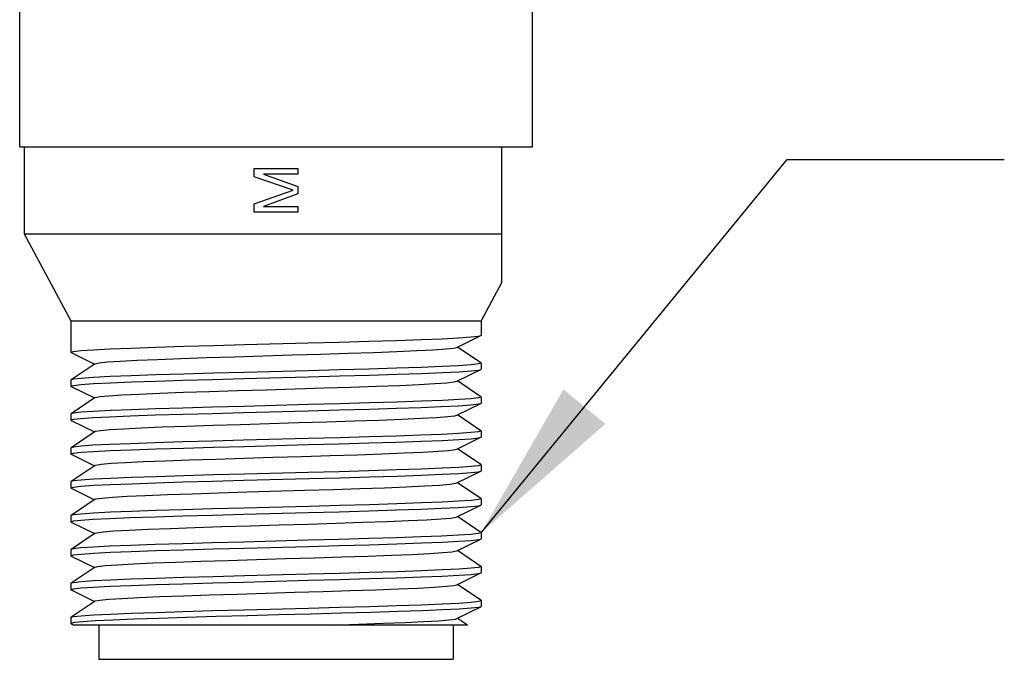
# Model space of a CAD drawing. Units: inches. Extents: x 0.4 to 16.6, y 0.6 to 10.4.
# Drawn here: x 8.4 to 9.6, y 4.2 to 4.9 of the extents above; entities that cross this region are included whole.
import ezdxf

# ---------------------------------------------------------------- set-up
doc = ezdxf.new("R2010")
doc.units = ezdxf.units.IN
doc.header["$LTSCALE"] = 0.935
doc.header["$MEASUREMENT"] = 0
doc.layers.get('0').update_dxf_attribs({"linetype": 'CONTINUOUS'})
doc.layers.add('NOTES', color=7, linetype='CONTINUOUS')
doc.dimstyles.get("Standard").update_dxf_attribs({"dimtxt": 0.1, "dimasz": 0.1875, "dimexe": 0.18, "dimexo": 0.0625, "dimgap": 0.09, "dimtad": 0, "dimtih": 1, "dimtoh": 1, "dimdec": 3, "dimzin": 4, "dimdsep": 46, "dimtxsty": 'STANDARD', "dimblk": '_FILLED', "dimblk1": '_FILLED', "dimblk2": '_FILLED', "dimcen": 0.09, "dimadec": 0, "dimazin": 0, "dimtol": 1, "dimtp": 0.005, "dimtm": 0.005, "dimtfac": 1, "dimtdec": 3, "dimtofl": 0, "dimtmove": 0, "dimatfit": 3, "dimldrblk": '_FILLED', "dimfxl": 1, "dimtolj": 1, "dimtzin": 4, "dimarcsym": 0})

# ---------------------------------------------------------------- blocks, each defined once
blk = doc.blocks.new('_FILLED')
at = {"color": 0, "linetype": 'BYBLOCK'}
blk.add_solid([(0, 0), (-1, 0.1667), (-1, -0.1667)], dxfattribs=at)

msp = doc.modelspace()

# ---------------------------------------------------------------- linework, layer by layer
at = {"color": 7, "linetype": 'CONTINUOUS'}
for p, q in [((8.4218, 4.7856), (8.4218, 6.2426)), ((9.0118, 4.7856), (9.0118, 5.116)), ((8.4218, 4.7856), (9.0118, 4.7856)), ((8.4268, 4.7856), (8.4268, 4.6856)), ((8.9768, 4.63), (8.9768, 4.7856)), ((8.6918, 4.7606), (8.7418, 4.7606)), ((8.6918, 4.7512), (8.6918, 4.7606)), ((8.7418, 4.7606), (8.7418, 4.7543)), ((8.7365, 4.7356), (8.6918, 4.7512)), ((8.7418, 4.7543), (8.7024, 4.7543)), ((8.7024, 4.7543), (8.7418, 4.7398)), ((8.7418, 4.7398), (8.7418, 4.7314)), ((8.6918, 4.72), (8.7365, 4.7356)), ((8.7418, 4.7314), (8.7024, 4.7168)), ((8.6918, 4.7106), (8.6918, 4.72)), ((8.7024, 4.7168), (8.7418, 4.7168)), ((8.7418, 4.7168), (8.7418, 4.7106)), ((8.7418, 4.7106), (8.6918, 4.7106)), ((8.4268, 4.6856), (8.9768, 4.6856)), ((8.4268, 4.6856), (8.4808, 4.5856)), ((8.9768, 4.63), (8.9528, 4.5856)), ((8.4808, 4.5856), (8.9528, 4.5856)), ((8.4808, 4.5856), (8.4808, 4.5493)), ((8.9528, 4.5856), (8.9528, 4.5688)), ((8.9249, 4.555), (8.9524, 4.5685)), ((8.9524, 4.5685), (8.9528, 4.5688)), ((8.9526, 4.5371), (8.9255, 4.5553)), ((8.4811, 4.549), (8.4808, 4.5493)), ((8.4811, 4.549), (8.508, 4.5358)), ((8.5085, 4.5362), (8.481, 4.5176)), ((8.9526, 4.5371), (8.9528, 4.5368)), ((8.9528, 4.5368), (8.9528, 4.5298)), ((8.9249, 4.516), (8.9524, 4.5295)), ((8.9524, 4.5295), (8.9528, 4.5298)), ((8.481, 4.5176), (8.4808, 4.5173)), ((8.4808, 4.5173), (8.4808, 4.5103)), ((8.4811, 4.51), (8.4808, 4.5103)), ((8.4811, 4.51), (8.508, 4.4968)), ((8.9526, 4.4981), (8.9255, 4.5163)), ((8.5085, 4.4972), (8.481, 4.4786)), ((8.9249, 4.477), (8.9524, 4.4905)), ((8.9524, 4.4905), (8.9528, 4.4908)), ((8.9526, 4.4981), (8.9528, 4.4978)), ((8.9528, 4.4978), (8.9528, 4.4908)), ((8.481, 4.4786), (8.4808, 4.4783)), ((8.4808, 4.4783), (8.4808, 4.4713)), ((8.9526, 4.4591), (8.9255, 4.4773)), ((8.4811, 4.471), (8.4808, 4.4713)), ((8.4811, 4.471), (8.508, 4.4578)), ((8.5085, 4.4582), (8.481, 4.4396)), ((8.9526, 4.4591), (8.9528, 4.4588)), ((8.9528, 4.4588), (8.9528, 4.4518)), ((8.9249, 4.438), (8.9524, 4.4515)), ((8.9524, 4.4515), (8.9528, 4.4518)), ((8.481, 4.4396), (8.4808, 4.4393)), ((8.4808, 4.4393), (8.4808, 4.4323)), ((8.4811, 4.432), (8.4808, 4.4323)), ((8.4811, 4.432), (8.508, 4.4188)), ((8.9526, 4.4201), (8.9255, 4.4383)), ((8.9526, 4.4201), (8.9528, 4.4198)), ((8.9528, 4.4198), (8.9528, 4.4128)), ((8.5085, 4.4192), (8.481, 4.4006)), ((8.9249, 4.399), (8.9524, 4.4125)), ((8.9524, 4.4125), (8.9528, 4.4128)), ((8.481, 4.4006), (8.4808, 4.4003)), ((8.4808, 4.4003), (8.4808, 4.3933)), ((8.9526, 4.3811), (8.9255, 4.3993)), ((8.4811, 4.393), (8.4808, 4.3933)), ((8.4811, 4.393), (8.508, 4.3798)), ((8.5085, 4.3802), (8.481, 4.3616)), ((8.9526, 4.3811), (8.9528, 4.3808)), ((8.9528, 4.3808), (8.9528, 4.3738)), ((8.9249, 4.36), (8.9524, 4.3735)), ((8.9524, 4.3735), (8.9528, 4.3738)), ((8.481, 4.3616), (8.4808, 4.3613)), ((8.4808, 4.3613), (8.4808, 4.3543)), ((8.4811, 4.354), (8.4808, 4.3543)), ((8.4811, 4.354), (8.508, 4.3408)), ((8.9526, 4.3421), (8.9255, 4.3603)), ((8.5085, 4.3412), (8.481, 4.3226)), ((8.9526, 4.3421), (8.9528, 4.3418)), ((8.9528, 4.3418), (8.9528, 4.3348)), ((8.9249, 4.321), (8.9524, 4.3345)), ((8.9524, 4.3345), (8.9528, 4.3348)), ((8.481, 4.3226), (8.4808, 4.3223)), ((8.4808, 4.3223), (8.4808, 4.3153)), ((8.9526, 4.3031), (8.9255, 4.3213)), ((8.4811, 4.315), (8.4808, 4.3153)), ((8.4811, 4.315), (8.508, 4.3018)), ((8.5085, 4.3022), (8.481, 4.2836)), ((8.9249, 4.282), (8.9524, 4.2955)), ((8.9524, 4.2955), (8.9528, 4.2958)), ((8.9526, 4.3031), (8.9528, 4.3028)), ((8.9528, 4.3028), (8.9528, 4.2958)), ((8.481, 4.2836), (8.4808, 4.2833)), ((8.4808, 4.2833), (8.4808, 4.2763)), ((8.4811, 4.276), (8.4808, 4.2763)), ((8.4811, 4.276), (8.508, 4.2628)), ((8.9526, 4.2641), (8.9255, 4.2823)), ((8.5085, 4.2632), (8.481, 4.2446)), ((8.9499, 4.2629), (8.9528, 4.2638)), ((8.9526, 4.2641), (8.9528, 4.2638)), ((8.9528, 4.2638), (8.9528, 4.2568)), ((8.9249, 4.243), (8.9524, 4.2565)), ((8.9528, 4.2568), (8.9524, 4.2565)), ((8.4808, 4.2443), (8.481, 4.2446)), ((8.4808, 4.2443), (8.4808, 4.2373)), ((8.937, 4.2356), (8.9255, 4.2433)), ((8.4808, 4.2373), (8.4811, 4.237)), ((8.4811, 4.237), (8.484, 4.2356)), ((8.937, 4.2356), (8.484, 4.2356)), ((8.513, 4.2356), (8.513, 4.1962)), ((8.9205, 4.2356), (8.9205, 4.1962)), ((8.513, 4.1962), (8.9205, 4.1962))]:
    msp.add_line(p, q, dxfattribs=at)
for points in [[(8.7536, 4.5601), (8.7893, 4.561), (8.8234, 4.562), (8.8554, 4.563), (8.8838, 4.564), (8.9078, 4.5649), (8.9269, 4.5659), (8.9412, 4.5669), (8.9499, 4.5679), (8.9524, 4.5685)], [(8.4808, 4.5493), (8.4837, 4.5503), (8.4924, 4.5513), (8.5067, 4.5523), (8.526, 4.5533), (8.5501, 4.5542), (8.5785, 4.5552), (8.6105, 4.5562), (8.6447, 4.5572), (8.6804, 4.5581), (8.7536, 4.5601)], [(8.5085, 4.5362), (8.5131, 4.5372), (8.5228, 4.5382), (8.5374, 4.5392), (8.5568, 4.5402), (8.5802, 4.5412), (8.6071, 4.5422), (8.6369, 4.5432), (8.6687, 4.5442), (8.7018, 4.5452), (8.7353, 4.5462), (8.7682, 4.5472), (8.7999, 4.5482), (8.8294, 4.5492), (8.856, 4.5502), (8.879, 4.5512), (8.8979, 4.5522), (8.9121, 4.5532), (8.9212, 4.5542), (8.9249, 4.555)], [(8.9528, 4.5368), (8.9499, 4.5359), (8.9412, 4.5349), (8.9269, 4.5339), (8.9078, 4.5329), (8.8838, 4.532), (8.8554, 4.531), (8.8234, 4.53), (8.7893, 4.529), (8.7536, 4.5281)], [(8.7536, 4.5281), (8.6804, 4.5261), (8.6447, 4.5252), (8.6105, 4.5242), (8.5785, 4.5232), (8.5501, 4.5222), (8.526, 4.5213), (8.5067, 4.5203), (8.4924, 4.5193), (8.4837, 4.5183), (8.481, 4.5176)], [(8.7543, 4.5211), (8.7903, 4.5221), (8.8242, 4.523), (8.856, 4.524), (8.8843, 4.525), (8.9082, 4.526), (8.9274, 4.5269), (8.9414, 4.5279), (8.9499, 4.5289), (8.9524, 4.5295)], [(8.4808, 4.5103), (8.4837, 4.5113), (8.4925, 4.5123), (8.5069, 4.5133), (8.5263, 4.5143), (8.5503, 4.5152), (8.5783, 4.5162), (8.6097, 4.5172), (8.6436, 4.5181), (8.6796, 4.5191), (8.7543, 4.5211)], [(8.5085, 4.4972), (8.5088, 4.4973), (8.5139, 4.4983), (8.5242, 4.4993), (8.5394, 4.5003), (8.5592, 4.5013), (8.583, 4.5023), (8.6103, 4.5033), (8.6404, 4.5043), (8.6724, 4.5053), (8.7055, 4.5063), (8.739, 4.5073), (8.7719, 4.5083), (8.8033, 4.5093), (8.8325, 4.5103), (8.8588, 4.5113), (8.8814, 4.5123), (8.8997, 4.5133), (8.9133, 4.5143), (8.9219, 4.5153), (8.9249, 4.516)], [(8.7543, 4.4891), (8.6796, 4.4871), (8.6436, 4.4861), (8.6097, 4.4852), (8.5783, 4.4842), (8.5503, 4.4832), (8.5263, 4.4823), (8.5069, 4.4813), (8.4925, 4.4803), (8.4837, 4.4793), (8.481, 4.4786)], [(8.6794, 4.4801), (8.7539, 4.4821), (8.7899, 4.4831), (8.8239, 4.484), (8.8554, 4.485), (8.8833, 4.486), (8.9072, 4.4869), (8.9267, 4.4879), (8.9411, 4.4889), (8.9499, 4.4899), (8.9524, 4.4905)], [(8.9528, 4.4978), (8.9499, 4.4969), (8.9414, 4.4959), (8.9274, 4.4949), (8.9082, 4.494), (8.8843, 4.493), (8.856, 4.492), (8.8242, 4.491), (8.7903, 4.4901), (8.7543, 4.4891)], [(8.4808, 4.4713), (8.4836, 4.4723), (8.4922, 4.4733), (8.5061, 4.4743), (8.5252, 4.4752), (8.5491, 4.4762), (8.5775, 4.4772), (8.6094, 4.4782), (8.6436, 4.4791), (8.6794, 4.4801)], [(8.5085, 4.4582), (8.5091, 4.4585), (8.5148, 4.4594), (8.5256, 4.4604), (8.5414, 4.4614), (8.5616, 4.4624), (8.5859, 4.4634), (8.6136, 4.4644), (8.6439, 4.4654), (8.676, 4.4664), (8.7093, 4.4674), (8.7427, 4.4684), (8.7754, 4.4694), (8.8067, 4.4704), (8.8356, 4.4714), (8.8615, 4.4724), (8.8836, 4.4734), (8.9015, 4.4744), (8.9146, 4.4754), (8.9225, 4.4764), (8.9249, 4.477)], [(8.9528, 4.4588), (8.9499, 4.4579), (8.9411, 4.4569), (8.9267, 4.4559), (8.9072, 4.4549), (8.8833, 4.454), (8.8554, 4.453), (8.8239, 4.452), (8.7899, 4.4511), (8.7539, 4.4501), (8.6794, 4.4481)], [(8.4808, 4.4323), (8.4837, 4.4333), (8.4924, 4.4343), (8.5068, 4.4353), (8.5262, 4.4363), (8.5502, 4.4372), (8.5787, 4.4382), (8.6106, 4.4392), (8.6447, 4.4402), (8.6805, 4.4411), (8.7539, 4.4431)], [(8.6794, 4.4481), (8.6436, 4.4471), (8.6094, 4.4462), (8.5775, 4.4452), (8.5491, 4.4442), (8.5252, 4.4432), (8.5061, 4.4423), (8.4922, 4.4413), (8.4836, 4.4403), (8.481, 4.4396)], [(8.7539, 4.4431), (8.7895, 4.444), (8.8237, 4.445), (8.8556, 4.446), (8.884, 4.447), (8.908, 4.448), (8.9271, 4.4489), (8.9412, 4.4499), (8.9499, 4.4509), (8.9524, 4.4515)], [(8.5085, 4.4192), (8.5095, 4.4196), (8.5157, 4.4206), (8.5271, 4.4216), (8.5434, 4.4226), (8.5642, 4.4236), (8.5888, 4.4245), (8.6168, 4.4255), (8.6474, 4.4265), (8.6797, 4.4275), (8.713, 4.4285), (8.7464, 4.4295), (8.779, 4.4305), (8.81, 4.4315), (8.8387, 4.4325), (8.8641, 4.4335), (8.8858, 4.4345), (8.9032, 4.4355), (8.9157, 4.4365), (8.9231, 4.4375), (8.9249, 4.438)], [(8.9528, 4.4198), (8.9499, 4.4189), (8.9412, 4.4179), (8.9271, 4.4169), (8.908, 4.416), (8.884, 4.415), (8.8556, 4.414), (8.8237, 4.413), (8.7895, 4.412), (8.7539, 4.4111)], [(8.7539, 4.4111), (8.6805, 4.4091), (8.6447, 4.4082), (8.6106, 4.4072), (8.5787, 4.4062), (8.5502, 4.4052), (8.5262, 4.4043), (8.5068, 4.4033), (8.4924, 4.4023), (8.4837, 4.4013), (8.481, 4.4006)], [(8.7544, 4.4041), (8.7904, 4.4051), (8.8242, 4.406), (8.8558, 4.407), (8.8841, 4.408), (8.908, 4.409), (8.9273, 4.4099), (8.9414, 4.4109), (8.9499, 4.4119), (8.9524, 4.4125)], [(8.4808, 4.3933), (8.4837, 4.3943), (8.4924, 4.3953), (8.5068, 4.3963), (8.5263, 4.3973), (8.5503, 4.3982), (8.5784, 4.3992), (8.6097, 4.4002), (8.6437, 4.4011), (8.6797, 4.4021), (8.7544, 4.4041)], [(8.6834, 4.3887), (8.7501, 4.3906), (8.7826, 4.3916), (8.8134, 4.3926), (8.8417, 4.3936), (8.8668, 4.3946), (8.888, 4.3956), (8.9048, 4.3966), (8.9168, 4.3976), (8.9236, 4.3986), (8.9249, 4.399)], [(8.5085, 4.3802), (8.5099, 4.3807), (8.5167, 4.3817), (8.5287, 4.3827), (8.5455, 4.3837), (8.5667, 4.3847), (8.5918, 4.3857), (8.6201, 4.3867), (8.6509, 4.3877), (8.6834, 4.3887)], [(8.9528, 4.3808), (8.9499, 4.3799), (8.9414, 4.3789), (8.9273, 4.3779), (8.908, 4.377), (8.8841, 4.376), (8.8558, 4.375), (8.8242, 4.374), (8.7904, 4.3731), (8.7544, 4.3721)], [(8.4808, 4.3543), (8.4836, 4.3553), (8.4922, 4.3563), (8.5062, 4.3573), (8.5253, 4.3582), (8.5492, 4.3592), (8.5776, 4.3602), (8.6095, 4.3612), (8.6437, 4.3621), (8.6794, 4.3631)], [(8.7544, 4.3721), (8.6797, 4.3701), (8.6437, 4.3691), (8.6097, 4.3682), (8.5784, 4.3672), (8.5503, 4.3662), (8.5263, 4.3653), (8.5068, 4.3643), (8.4924, 4.3633), (8.4837, 4.3623), (8.481, 4.3616)], [(8.6794, 4.3631), (8.7536, 4.3651), (8.7896, 4.366), (8.8236, 4.367), (8.8553, 4.368), (8.8833, 4.369), (8.9072, 4.3699), (8.9266, 4.3709), (8.9411, 4.3719), (8.9499, 4.3729), (8.9524, 4.3735)], [(8.5085, 4.3412), (8.5104, 4.3418), (8.5178, 4.3428), (8.5303, 4.3438), (8.5477, 4.3448), (8.5693, 4.3458), (8.5948, 4.3468), (8.6234, 4.3478), (8.6544, 4.3488), (8.6871, 4.3498), (8.7205, 4.3508), (8.7538, 4.3518), (8.7861, 4.3528), (8.8166, 4.3538), (8.8446, 4.3547), (8.8693, 4.3557), (8.8901, 4.3567), (8.9064, 4.3577), (8.9178, 4.3587), (8.924, 4.3597), (8.9249, 4.36)], [(8.9528, 4.3418), (8.9499, 4.3409), (8.9411, 4.3399), (8.9266, 4.3389), (8.9072, 4.3379), (8.8833, 4.337), (8.8553, 4.336), (8.8236, 4.335), (8.7896, 4.334), (8.7536, 4.3331), (8.6794, 4.3311)], [(8.6794, 4.3311), (8.6437, 4.3301), (8.6095, 4.3292), (8.5776, 4.3282), (8.5492, 4.3272), (8.5253, 4.3262), (8.5062, 4.3253), (8.4922, 4.3243), (8.4836, 4.3233), (8.481, 4.3226)], [(8.754, 4.3261), (8.7896, 4.327), (8.8238, 4.328), (8.8557, 4.329), (8.8842, 4.33), (8.9081, 4.331), (8.9272, 4.3319), (8.9413, 4.3329), (8.9499, 4.3339), (8.9524, 4.3345)], [(8.4808, 4.3153), (8.4837, 4.3163), (8.4925, 4.3173), (8.5069, 4.3183), (8.5263, 4.3193), (8.5502, 4.3202), (8.5785, 4.3212), (8.6103, 4.3222), (8.6445, 4.3232), (8.6804, 4.3241), (8.754, 4.3261)], [(8.5085, 4.3022), (8.5118, 4.303), (8.5205, 4.304), (8.5342, 4.305), (8.5526, 4.306), (8.5751, 4.307), (8.6012, 4.308), (8.6303, 4.309), (8.6616, 4.31), (8.6943, 4.311), (8.7275, 4.312), (8.7605, 4.313), (8.7924, 4.314), (8.8224, 4.3149), (8.8496, 4.3159), (8.8735, 4.3169), (8.8934, 4.3179), (8.9087, 4.3189), (8.9192, 4.3199), (8.9246, 4.3209), (8.9249, 4.321)], [(8.9528, 4.3028), (8.9499, 4.3019), (8.9413, 4.3009), (8.9272, 4.2999), (8.9081, 4.299), (8.8842, 4.298), (8.8557, 4.297), (8.8238, 4.296), (8.7896, 4.295), (8.754, 4.2941)], [(8.7542, 4.2871), (8.7902, 4.2881), (8.8241, 4.289), (8.8556, 4.29), (8.8838, 4.291), (8.9078, 4.292), (8.9271, 4.2929), (8.9413, 4.2939), (8.9499, 4.2949), (8.9524, 4.2955)], [(8.4808, 4.2763), (8.4836, 4.2773), (8.4923, 4.2783), (8.5066, 4.2793), (8.526, 4.2803), (8.55, 4.2812), (8.5782, 4.2822), (8.6095, 4.2832), (8.6435, 4.2841), (8.6795, 4.2851), (8.7542, 4.2871)], [(8.754, 4.2941), (8.6804, 4.2921), (8.6445, 4.2912), (8.6103, 4.2902), (8.5785, 4.2892), (8.5502, 4.2882), (8.5263, 4.2873), (8.5069, 4.2863), (8.4925, 4.2853), (8.4837, 4.2843), (8.481, 4.2836)], [(8.5085, 4.2632), (8.5089, 4.2634), (8.5141, 4.2644), (8.5244, 4.2654), (8.5396, 4.2663), (8.5593, 4.2673), (8.5831, 4.2683), (8.6102, 4.2693), (8.6401, 4.2703), (8.6719, 4.2713), (8.7049, 4.2723), (8.7382, 4.2733), (8.7709, 4.2743), (8.8022, 4.2753), (8.8314, 4.2763), (8.8576, 4.2773), (8.8803, 4.2782), (8.8988, 4.2792), (8.9126, 4.2802), (8.9215, 4.2812), (8.9249, 4.282)], [(8.754, 4.2551), (8.7899, 4.2561), (8.8241, 4.257), (8.8556, 4.258), (8.8838, 4.259), (8.9078, 4.2599), (8.9271, 4.2609), (8.9412, 4.2619), (8.9499, 4.2629)], [(8.9524, 4.2565), (8.9499, 4.2559), (8.9414, 4.2549), (8.9275, 4.2539), (8.9085, 4.253), (8.8849, 4.252), (8.8572, 4.2511), (8.8261, 4.2501), (8.7923, 4.2491), (8.7568, 4.2482), (8.7202, 4.2472), (8.6836, 4.2462), (8.6478, 4.2453), (8.6136, 4.2443), (8.582, 4.2433), (8.5536, 4.2424), (8.5291, 4.2414), (8.5092, 4.2404), (8.4943, 4.2395), (8.4848, 4.2385), (8.4809, 4.2375), (8.4808, 4.2373)], [(8.481, 4.2446), (8.4838, 4.2453), (8.4925, 4.2463), (8.5067, 4.2473), (8.5261, 4.2483), (8.5502, 4.2492), (8.5784, 4.2502), (8.61, 4.2512), (8.6442, 4.2522), (8.6802, 4.2531), (8.754, 4.2551)], [(8.7811, 4.2356), (8.8118, 4.2366), (8.8401, 4.2376), (8.8653, 4.2386), (8.8867, 4.2396), (8.9037, 4.2406), (8.916, 4.2415), (8.9232, 4.2425), (8.9249, 4.243)]]:
    msp.add_lwpolyline(points, dxfattribs=at)

# ---------------------------------------------------------------- leaders
at = {"layer": 'NOTES', "color": 2, "linetype": 'CONTINUOUS'}
msp.add_leader([(8.9528, 4.3418), (9.3049, 4.7711), (9.5549, 4.7711)], dimstyle='STANDARD', override={"dimtad": 0}, dxfattribs=at)

doc.saveas('drawing.dxf')
